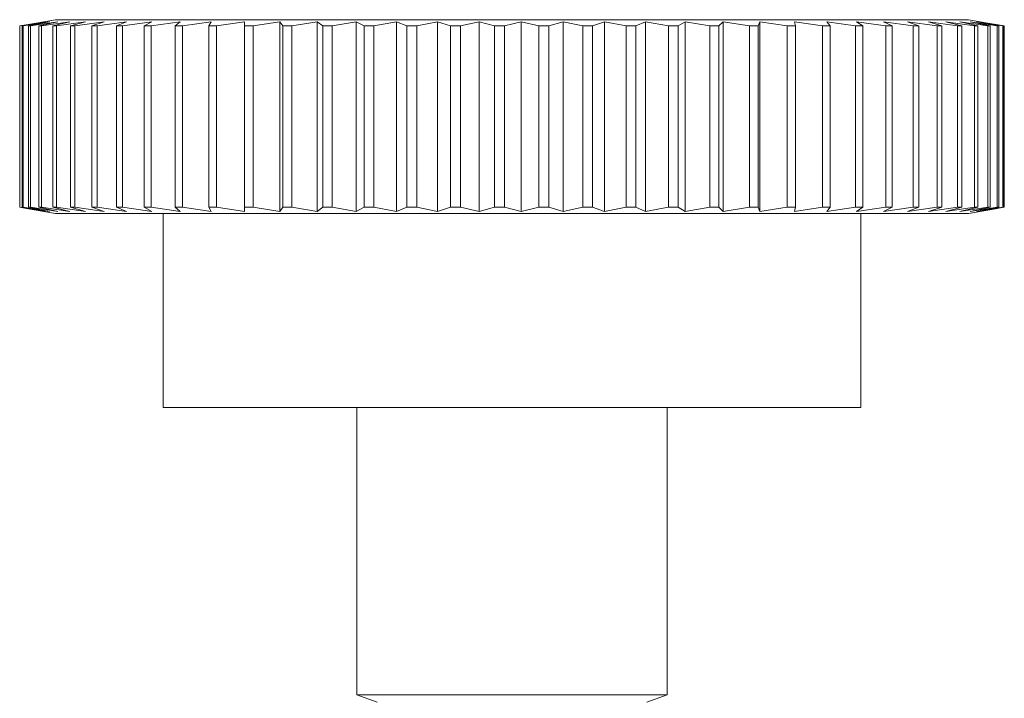
# Model space of a CAD drawing. Units: inches. Extents: x 1 to 164, y 0 to 102.
# Drawn here: x 29 to 29, y 59 to 59 of the extents above; entities that cross this region are included whole.
import ezdxf

# ---------------------------------------------------------------- set-up
doc = ezdxf.new("R2010")
doc.units = ezdxf.units.IN
doc.header["$MEASUREMENT"] = 0

msp = doc.modelspace()

# ---------------------------------------------------------------- linework, layer by layer
at = {"color": 7, "linetype": 'Continuous', "lineweight": 15}
for p, q in [((28.60693, 59.35766), (28.58838, 59.35439)), ((28.60693, 59.35766), (29.19593, 59.35766)), ((29.21448, 59.35439), (29.19593, 59.35766)), ((28.58394, 59.3536), (28.58838, 59.35438)), ((28.58407, 59.3536), (28.58394, 59.3536)), ((28.58394, 59.23671), (28.58394, 59.3536)), ((28.60024, 59.35637), (28.58407, 59.3536)), ((28.58407, 59.23671), (28.58407, 59.3536)), ((28.58549, 59.3536), (28.60024, 59.35637)), ((28.5862, 59.3536), (28.58549, 59.3536)), ((28.58549, 59.23671), (28.58549, 59.3536)), ((28.6032, 59.35637), (28.5862, 59.3536)), ((28.5862, 59.23671), (28.5862, 59.3536)), ((28.58958, 59.3536), (28.6032, 59.35637)), ((28.59086, 59.3536), (28.58958, 59.3536)), ((28.58958, 59.23671), (28.58958, 59.3536)), ((28.60855, 59.35637), (28.59086, 59.3536)), ((28.59086, 59.23671), (28.59086, 59.3536)), ((28.59618, 59.3536), (28.60855, 59.35637)), ((28.59803, 59.3536), (28.59618, 59.3536)), ((28.59618, 59.23671), (28.59618, 59.3536)), ((28.61627, 59.35637), (28.59803, 59.3536)), ((28.59803, 59.23671), (28.59803, 59.3536)), ((28.60524, 59.3536), (28.61627, 59.35637)), ((28.60764, 59.3536), (28.60524, 59.3536)), ((28.60524, 59.23671), (28.60524, 59.3536)), ((28.62628, 59.35637), (28.60764, 59.3536)), ((28.60764, 59.23671), (28.60764, 59.3536)), ((28.61668, 59.3536), (28.62628, 59.35637)), ((28.61961, 59.3536), (28.61668, 59.3536)), ((28.61668, 59.23671), (28.61668, 59.3536)), ((28.63851, 59.35637), (28.61961, 59.3536)), ((28.61961, 59.23671), (28.61961, 59.3536)), ((28.63042, 59.3536), (28.63851, 59.35637)), ((28.63386, 59.3536), (28.63042, 59.3536)), ((28.63042, 59.23671), (28.63042, 59.3536)), ((28.65285, 59.35637), (28.63386, 59.3536)), ((28.63386, 59.23671), (28.63386, 59.3536)), ((28.64633, 59.3536), (28.65285, 59.35637)), ((28.65025, 59.3536), (28.64633, 59.3536)), ((28.64633, 59.23671), (28.64633, 59.3536)), ((28.6692, 59.35637), (28.65025, 59.3536)), ((28.65025, 59.23671), (28.65025, 59.3536)), ((28.66431, 59.3536), (28.6692, 59.35637)), ((28.66867, 59.3536), (28.66431, 59.3536)), ((28.66431, 59.23671), (28.66431, 59.3536)), ((28.68741, 59.35637), (28.66867, 59.3536)), ((28.66867, 59.23671), (28.66867, 59.3536)), ((28.68419, 59.3536), (28.68741, 59.35637)), ((28.68897, 59.3536), (28.68419, 59.3536)), ((28.68419, 59.23671), (28.68419, 59.3536)), ((28.70735, 59.35637), (28.68897, 59.3536)), ((28.68897, 59.23671), (28.68897, 59.3536)), ((28.70582, 59.3536), (28.70735, 59.35637)), ((28.71097, 59.3536), (28.70582, 59.3536)), ((28.70582, 59.23671), (28.70582, 59.3536)), ((28.72885, 59.35637), (28.71097, 59.3536)), ((28.71097, 59.23671), (28.71097, 59.3536)), ((28.72902, 59.3536), (28.72885, 59.35637)), ((28.72885, 59.23395), (28.72885, 59.35637)), ((28.73451, 59.3536), (28.72902, 59.3536)), ((28.72902, 59.23671), (28.72902, 59.3536)), ((28.75174, 59.35637), (28.73451, 59.3536)), ((28.73451, 59.23671), (28.73451, 59.3536)), ((28.75361, 59.3536), (28.75174, 59.35637)), ((28.75174, 59.23395), (28.75174, 59.35637)), ((28.75939, 59.3536), (28.75361, 59.3536)), ((28.75361, 59.23671), (28.75361, 59.3536)), ((28.77584, 59.35637), (28.75939, 59.3536)), ((28.75939, 59.23671), (28.75939, 59.3536)), ((28.7794, 59.3536), (28.77584, 59.35637)), ((28.77584, 59.23395), (28.77584, 59.35637)), ((28.78542, 59.3536), (28.7794, 59.3536)), ((28.7794, 59.23671), (28.7794, 59.3536)), ((28.80095, 59.35637), (28.78542, 59.3536)), ((28.78542, 59.23671), (28.78542, 59.3536)), ((28.80616, 59.3536), (28.80095, 59.35637)), ((28.80095, 59.23395), (28.80095, 59.35637)), ((28.81238, 59.3536), (28.80616, 59.3536)), ((28.80616, 59.23671), (28.80616, 59.3536)), ((28.82686, 59.35637), (28.81238, 59.3536)), ((28.81238, 59.23671), (28.81238, 59.3536)), ((28.83369, 59.3536), (28.82686, 59.35637)), ((28.82686, 59.23395), (28.82686, 59.35637)), ((28.84005, 59.3536), (28.83369, 59.3536)), ((28.83369, 59.23671), (28.83369, 59.3536)), ((28.85338, 59.35637), (28.84005, 59.3536)), ((28.84005, 59.23671), (28.84005, 59.3536)), ((28.86177, 59.3536), (28.85338, 59.35637)), ((28.85338, 59.23395), (28.85338, 59.35637)), ((28.86822, 59.3536), (28.86177, 59.3536)), ((28.86177, 59.23671), (28.86177, 59.3536)), ((28.88028, 59.35637), (28.86822, 59.3536)), ((28.86822, 59.23671), (28.86822, 59.3536)), ((28.89017, 59.3536), (28.88028, 59.35637)), ((28.88028, 59.23395), (28.88028, 59.35637)), ((28.89666, 59.3536), (28.89017, 59.3536)), ((28.89017, 59.23671), (28.89017, 59.3536)), ((28.90735, 59.35637), (28.89666, 59.3536)), ((28.89666, 59.23671), (28.89666, 59.3536)), ((28.91866, 59.3536), (28.90735, 59.35637)), ((28.90735, 59.23395), (28.90735, 59.35637)), ((28.92514, 59.3536), (28.91866, 59.3536)), ((28.91866, 59.23671), (28.91866, 59.3536)), ((28.93438, 59.35637), (28.92514, 59.3536)), ((28.92514, 59.23671), (28.92514, 59.3536)), ((28.94701, 59.3536), (28.93438, 59.35637)), ((28.93438, 59.23395), (28.93438, 59.35637)), ((28.95342, 59.3536), (28.94701, 59.3536)), ((28.94701, 59.23671), (28.94701, 59.3536)), ((28.96114, 59.35637), (28.95342, 59.3536)), ((28.95342, 59.23671), (28.95342, 59.3536)), ((28.97499, 59.3536), (28.96114, 59.35637)), ((28.96114, 59.23395), (28.96114, 59.35637)), ((28.98129, 59.3536), (28.97499, 59.3536)), ((28.97499, 59.23671), (28.97499, 59.3536)), ((28.98742, 59.35637), (28.98129, 59.3536)), ((28.98129, 59.23671), (28.98129, 59.3536)), ((29.00238, 59.3536), (28.98742, 59.35637)), ((28.98742, 59.23395), (28.98742, 59.35637)), ((29.00851, 59.3536), (29.00238, 59.3536)), ((29.00238, 59.23671), (29.00238, 59.3536)), ((29.01301, 59.35637), (29.00851, 59.3536)), ((29.00851, 59.23671), (29.00851, 59.3536)), ((29.02895, 59.3536), (29.01301, 59.35637)), ((29.01301, 59.23395), (29.01301, 59.35637)), ((29.03488, 59.3536), (29.02895, 59.3536)), ((29.02895, 59.23671), (29.02895, 59.3536)), ((29.0377, 59.35637), (29.03488, 59.3536)), ((29.03488, 59.23671), (29.03488, 59.3536)), ((29.05451, 59.3536), (29.0377, 59.35637)), ((29.0377, 59.23395), (29.0377, 59.35637)), ((29.06016, 59.3536), (29.05451, 59.3536)), ((29.05451, 59.23671), (29.05451, 59.3536)), ((29.06129, 59.35637), (29.06016, 59.3536)), ((29.06016, 59.23671), (29.06016, 59.3536)), ((29.07882, 59.3536), (29.06129, 59.35637)), ((29.06129, 59.23395), (29.06129, 59.35637)), ((29.08417, 59.3536), (29.07882, 59.3536)), ((29.07882, 59.23671), (29.07882, 59.3536)), ((29.10171, 59.3536), (29.08359, 59.35637)), ((29.08359, 59.35637), (29.08417, 59.3536)), ((29.08417, 59.23671), (29.08417, 59.3536)), ((29.10671, 59.3536), (29.10171, 59.3536)), ((29.10171, 59.23671), (29.10171, 59.3536)), ((29.12299, 59.3536), (29.10443, 59.35637)), ((29.10443, 59.35637), (29.10671, 59.3536)), ((29.10671, 59.23671), (29.10671, 59.3536)), ((29.1276, 59.3536), (29.12299, 59.3536)), ((29.12299, 59.23671), (29.12299, 59.3536)), ((29.14248, 59.3536), (29.12363, 59.35637)), ((29.12363, 59.35637), (29.1276, 59.3536)), ((29.1276, 59.23671), (29.1276, 59.3536)), ((29.16004, 59.3536), (29.14105, 59.35637)), ((29.14105, 59.35637), (29.14666, 59.3536)), ((29.14666, 59.3536), (29.14248, 59.3536)), ((29.14248, 59.23671), (29.14248, 59.3536)), ((29.14666, 59.23671), (29.14666, 59.3536)), ((29.17551, 59.3536), (29.15653, 59.35637)), ((29.15653, 59.35637), (29.16375, 59.3536)), ((29.16375, 59.3536), (29.16004, 59.3536)), ((29.16004, 59.23671), (29.16004, 59.3536)), ((29.16375, 59.23671), (29.16375, 59.3536)), ((29.18877, 59.3536), (29.16996, 59.35637)), ((29.16996, 59.35637), (29.17873, 59.3536)), ((29.17873, 59.3536), (29.17551, 59.3536)), ((29.17551, 59.23671), (29.17551, 59.3536)), ((29.17873, 59.23671), (29.17873, 59.3536)), ((29.19972, 59.3536), (29.18124, 59.35637)), ((29.18124, 59.35637), (29.19147, 59.3536)), ((29.19147, 59.3536), (29.18877, 59.3536)), ((29.18877, 59.23671), (29.18877, 59.3536)), ((29.20827, 59.3536), (29.19025, 59.35637)), ((29.19025, 59.35637), (29.20188, 59.3536)), ((29.19147, 59.23671), (29.19147, 59.3536)), ((29.21435, 59.3536), (29.19694, 59.35637)), ((29.19694, 59.35637), (29.20987, 59.3536)), ((29.20188, 59.3536), (29.19972, 59.3536)), ((29.19972, 59.23671), (29.19972, 59.3536)), ((29.21791, 59.3536), (29.20125, 59.35637)), ((29.20125, 59.35637), (29.21538, 59.3536)), ((29.20188, 59.23671), (29.20188, 59.3536)), ((29.21892, 59.3536), (29.20315, 59.35637)), ((29.20315, 59.35637), (29.21836, 59.3536)), ((29.20987, 59.3536), (29.20827, 59.3536)), ((29.20827, 59.23671), (29.20827, 59.3536)), ((29.20987, 59.23671), (29.20987, 59.3536)), ((29.21538, 59.3536), (29.21435, 59.3536)), ((29.21435, 59.23671), (29.21435, 59.3536)), ((29.21538, 59.23671), (29.21538, 59.3536)), ((29.21836, 59.3536), (29.21791, 59.3536)), ((29.21791, 59.23671), (29.21791, 59.3536)), ((29.21836, 59.23671), (29.21836, 59.3536)), ((29.21892, 59.23671), (29.21892, 59.3536)), ((28.58838, 59.23594), (28.58394, 59.23671)), ((28.58394, 59.23671), (28.58407, 59.23671)), ((28.58407, 59.23671), (28.60024, 59.23395)), ((28.60024, 59.23395), (28.58549, 59.23671)), ((28.58549, 59.23671), (28.5862, 59.23671)), ((28.5862, 59.23671), (28.6032, 59.23395)), ((28.6032, 59.23395), (28.58958, 59.23671)), ((28.58958, 59.23671), (28.59086, 59.23671)), ((28.59086, 59.23671), (28.60855, 59.23395)), ((28.60855, 59.23395), (28.59618, 59.23671)), ((28.59618, 59.23671), (28.59803, 59.23671)), ((28.59803, 59.23671), (28.61627, 59.23395)), ((28.61627, 59.23395), (28.60524, 59.23671)), ((28.60524, 59.23671), (28.60764, 59.23671)), ((28.60764, 59.23671), (28.62628, 59.23395)), ((28.62628, 59.23395), (28.61668, 59.23671)), ((28.61668, 59.23671), (28.61961, 59.23671)), ((28.61961, 59.23671), (28.63851, 59.23395)), ((28.63851, 59.23395), (28.63042, 59.23671)), ((28.63042, 59.23671), (28.63386, 59.23671)), ((28.63386, 59.23671), (28.65285, 59.23395)), ((28.65285, 59.23395), (28.64633, 59.23671)), ((28.64633, 59.23671), (28.65025, 59.23671)), ((28.65025, 59.23671), (28.6692, 59.23395)), ((28.6692, 59.23395), (28.66431, 59.23671)), ((28.66431, 59.23671), (28.66867, 59.23671)), ((28.66867, 59.23671), (28.68741, 59.23395)), ((28.68741, 59.23395), (28.68419, 59.23671)), ((28.68419, 59.23671), (28.68897, 59.23671)), ((28.68897, 59.23671), (28.70735, 59.23395)), ((28.70735, 59.23395), (28.70582, 59.23671)), ((28.70582, 59.23671), (28.71097, 59.23671)), ((28.71097, 59.23671), (28.72885, 59.23395)), ((28.72885, 59.23395), (28.72902, 59.23671)), ((28.72902, 59.23671), (28.73451, 59.23671)), ((28.73451, 59.23671), (28.75174, 59.23395)), ((28.75174, 59.23395), (28.75361, 59.23671)), ((28.75361, 59.23671), (28.75939, 59.23671)), ((28.75939, 59.23671), (28.77584, 59.23395)), ((28.77584, 59.23395), (28.7794, 59.23671)), ((28.7794, 59.23671), (28.78542, 59.23671)), ((28.78542, 59.23671), (28.80095, 59.23395)), ((28.80095, 59.23395), (28.80616, 59.23671)), ((28.80616, 59.23671), (28.81238, 59.23671)), ((28.81238, 59.23671), (28.82686, 59.23395)), ((28.82686, 59.23395), (28.83369, 59.23671)), ((28.83369, 59.23671), (28.84005, 59.23671)), ((28.84005, 59.23671), (28.85338, 59.23395)), ((28.85338, 59.23395), (28.86177, 59.23671)), ((28.86177, 59.23671), (28.86822, 59.23671)), ((28.86822, 59.23671), (28.88028, 59.23395)), ((28.88028, 59.23395), (28.89017, 59.23671)), ((28.89017, 59.23671), (28.89666, 59.23671)), ((28.89666, 59.23671), (28.90735, 59.23395)), ((28.90735, 59.23395), (28.91866, 59.23671)), ((28.91866, 59.23671), (28.92514, 59.23671)), ((28.92514, 59.23671), (28.93438, 59.23395)), ((28.93438, 59.23395), (28.94701, 59.23671)), ((28.94701, 59.23671), (28.95342, 59.23671)), ((28.95342, 59.23671), (28.96114, 59.23395)), ((28.96114, 59.23395), (28.97499, 59.23671)), ((28.97499, 59.23671), (28.98129, 59.23671)), ((28.98129, 59.23671), (28.98742, 59.23395)), ((28.98742, 59.23395), (29.00238, 59.23671)), ((29.00238, 59.23671), (29.00851, 59.23671)), ((29.00851, 59.23671), (29.01301, 59.23395)), ((29.01301, 59.23395), (29.02895, 59.23671)), ((29.02895, 59.23671), (29.03488, 59.23671)), ((29.03488, 59.23671), (29.0377, 59.23395)), ((29.0377, 59.23395), (29.05451, 59.23671)), ((29.05451, 59.23671), (29.06016, 59.23671)), ((29.06016, 59.23671), (29.06129, 59.23395)), ((29.06129, 59.23395), (29.07882, 59.23671)), ((29.07882, 59.23671), (29.08417, 59.23671)), ((29.08417, 59.23671), (29.08359, 59.23395)), ((29.08359, 59.23395), (29.10171, 59.23671)), ((29.10171, 59.23671), (29.10671, 59.23671)), ((29.10671, 59.23671), (29.10443, 59.23395)), ((29.10443, 59.23395), (29.12299, 59.23671)), ((29.12299, 59.23671), (29.1276, 59.23671)), ((29.1276, 59.23671), (29.12363, 59.23395)), ((29.12363, 59.23395), (29.14248, 59.23671)), ((29.14666, 59.23671), (29.14105, 59.23395)), ((29.14105, 59.23395), (29.16004, 59.23671)), ((29.14248, 59.23671), (29.14666, 59.23671)), ((29.16375, 59.23671), (29.15653, 59.23395)), ((29.15653, 59.23395), (29.17551, 59.23671)), ((29.16004, 59.23671), (29.16375, 59.23671)), ((29.17873, 59.23671), (29.16996, 59.23395)), ((29.16996, 59.23395), (29.18877, 59.23671)), ((29.17551, 59.23671), (29.17873, 59.23671)), ((29.19147, 59.23671), (29.18124, 59.23395)), ((29.18124, 59.23395), (29.19972, 59.23671)), ((29.18877, 59.23671), (29.19147, 59.23671)), ((29.20188, 59.23671), (29.19025, 59.23395)), ((29.19025, 59.23395), (29.20827, 59.23671)), ((29.20987, 59.23671), (29.19694, 59.23395)), ((29.19694, 59.23395), (29.21435, 59.23671)), ((29.19972, 59.23671), (29.20188, 59.23671)), ((29.21538, 59.23671), (29.20125, 59.23395)), ((29.20125, 59.23395), (29.21791, 59.23671)), ((29.21836, 59.23671), (29.20315, 59.23395)), ((29.20315, 59.23395), (29.21892, 59.23671)), ((29.20827, 59.23671), (29.20987, 59.23671)), ((29.21435, 59.23671), (29.21538, 59.23671)), ((29.21791, 59.23671), (29.21836, 59.23671)), ((28.58838, 59.23593), (28.60693, 59.23266)), ((28.66662, 59.23266), (28.60693, 59.23266)), ((29.19593, 59.23266), (28.66662, 59.23266)), ((28.67643, 59.23266), (28.67643, 59.10766)), ((29.12643, 59.10766), (29.12643, 59.23266)), ((29.19593, 59.23266), (29.21448, 59.23593)), ((28.67643, 59.10766), (28.72203, 59.10766)), ((28.72203, 59.10766), (29.12643, 59.10766)), ((28.80143, 59.10766), (28.80143, 58.92239)), ((29.00143, 58.92239), (29.00143, 59.10766)), ((28.80143, 58.92239), (28.81447, 58.91764)), ((28.8217, 58.92239), (28.80143, 58.92239)), ((29.00143, 58.92239), (28.8217, 58.92239)), ((28.98843, 58.91766), (29.00143, 58.92239))]:
    msp.add_line(p, q, dxfattribs=at)

doc.saveas('drawing.dxf')
